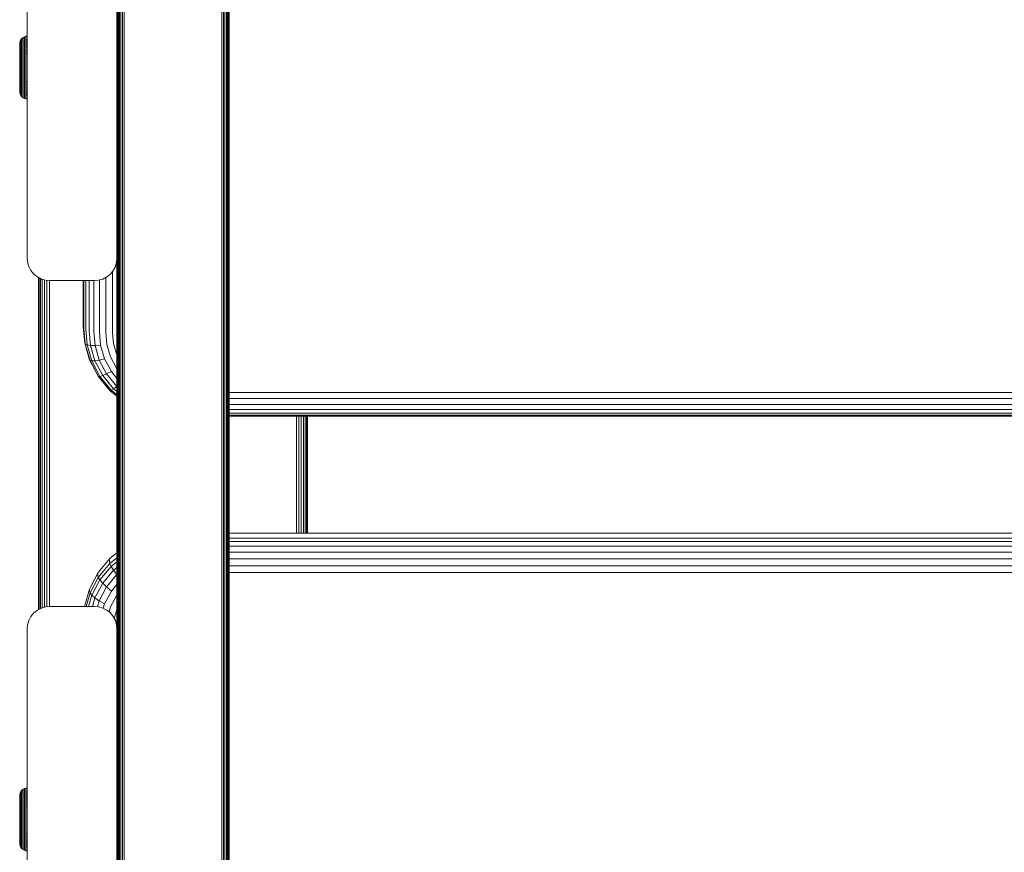
# Model space of a CAD drawing. Units: millimetres. Extents: x -2142 to 578302, y -1972 to 596964.
# Drawn here: x 796 to 1015, y 5624 to 5809 of the extents above; entities that cross this region are included whole.
import ezdxf

# ---------------------------------------------------------------- set-up
doc = ezdxf.new("R2010")
doc.units = ezdxf.units.MM
doc.layers.add('Контур', color=7, linetype='Continuous', lineweight=15)

msp = doc.modelspace()

# ---------------------------------------------------------------- linework, layer by layer
at = {"layer": 'Контур'}
for p, q in [((817.376, 5755.957), (817.376, 5913.336)), ((817.483, 5913.285), (817.483, 5755.889)), ((817.669, 5913.237), (817.669, 5755.824)), ((817.929, 5913.193), (817.929, 5755.766)), ((818.248, 5913.158), (818.248, 5755.718)), ((818.607, 5913.133), (818.607, 5755.685)), ((818.979, 5755.665), (818.979, 5913.118)), ((840.707, 5913.118), (840.707, 5755.665)), ((841.079, 5913.133), (841.079, 5755.685)), ((841.437, 5913.158), (841.437, 5755.718)), ((841.757, 5913.193), (841.757, 5755.766)), ((842.017, 5913.237), (842.017, 5755.824)), ((842.202, 5913.285), (842.202, 5755.889)), ((842.309, 5755.957), (842.31, 5913.336)), ((817.343, 5868.124), (817.376, 5755.957)), ((842.343, 5868.124), (842.309, 5755.957)), ((842.343, 5742.54), (842.343, 5868.124)), ((842.344, 5742.54), (842.344, 5868.124)), ((797.344, 5841.203), (797.344, 5756.203)), ((817.344, 5841.203), (817.344, 5756.203)), ((795.685, 5804.359), (795.776, 5804.676)), ((795.776, 5804.676), (795.934, 5804.98)), ((795.776, 5804.676), (795.776, 5804.577)), ((795.776, 5804.577), (795.776, 5804.447)), ((795.776, 5804.26), (795.776, 5804.447)), ((795.934, 5804.98), (796.154, 5805.252)), ((795.934, 5804.98), (795.934, 5804.876)), ((795.934, 5804.876), (795.934, 5804.74)), ((795.934, 5804.543), (795.934, 5804.74)), ((795.934, 5804.284), (795.934, 5804.543)), ((796.154, 5805.252), (796.426, 5805.473)), ((796.154, 5805.252), (796.154, 5805.226)), ((796.154, 5805.226), (796.154, 5805.143)), ((796.154, 5805.143), (796.154, 5805.001)), ((796.154, 5804.795), (796.154, 5805.001)), ((796.154, 5804.526), (796.154, 5804.795)), ((796.154, 5804.192), (796.154, 5804.526)), ((796.426, 5805.473), (796.731, 5805.631)), ((796.426, 5805.473), (796.426, 5805.446)), ((796.426, 5805.446), (796.426, 5805.361)), ((796.426, 5805.213), (796.426, 5805.361)), ((796.426, 5805.001), (796.426, 5805.213)), ((796.426, 5804.722), (796.426, 5805.001)), ((796.426, 5804.377), (796.426, 5804.722)), ((796.731, 5805.631), (797.047, 5805.721)), ((796.731, 5805.631), (796.731, 5805.603)), ((796.731, 5805.603), (796.731, 5805.516)), ((796.731, 5805.365), (796.731, 5805.516)), ((796.731, 5805.147), (796.731, 5805.365)), ((796.731, 5804.862), (796.731, 5805.147)), ((796.731, 5804.509), (796.731, 5804.862)), ((796.731, 5804.092), (796.731, 5804.509)), ((797.047, 5805.721), (797.344, 5805.749)), ((797.047, 5805.721), (797.047, 5805.693)), ((797.047, 5805.693), (797.047, 5805.605)), ((797.047, 5805.452), (797.047, 5805.605)), ((797.047, 5805.232), (797.047, 5805.452)), ((797.047, 5804.943), (797.047, 5805.232)), ((797.344, 5804.967), (797.047, 5804.943)), ((797.047, 5804.585), (797.047, 5804.943)), ((797.344, 5804.608), (797.047, 5804.585)), ((797.047, 5804.162), (797.047, 5804.585)), ((795.657, 5804.05), (795.685, 5804.359)), ((795.657, 5804.05), (795.657, 5803.961)), ((795.657, 5803.961), (795.657, 5803.845)), ((795.657, 5803.845), (795.657, 5803.678)), ((795.657, 5803.678), (795.657, 5803.458)), ((795.657, 5803.458), (795.657, 5803.186)), ((795.657, 5803.186), (795.657, 5802.865)), ((795.657, 5802.865), (795.657, 5802.498)), ((795.657, 5802.498), (795.657, 5802.09)), ((795.685, 5804.359), (795.685, 5804.266)), ((795.685, 5804.266), (795.685, 5804.143)), ((795.685, 5804.143), (795.685, 5803.965)), ((795.685, 5803.965), (795.685, 5803.733)), ((795.685, 5803.733), (795.685, 5803.445)), ((795.685, 5803.445), (795.685, 5803.105)), ((795.685, 5803.105), (795.685, 5802.716)), ((795.685, 5802.716), (795.685, 5802.285)), ((795.685, 5802.285), (795.685, 5801.819)), ((795.776, 5804.014), (795.776, 5804.26)), ((795.776, 5803.71), (795.776, 5804.014)), ((795.776, 5803.35), (795.776, 5803.71)), ((795.776, 5802.94), (795.776, 5803.35)), ((795.776, 5802.485), (795.776, 5802.94)), ((795.776, 5801.993), (795.776, 5802.485)), ((795.934, 5803.965), (795.934, 5804.284)), ((795.934, 5803.587), (795.934, 5803.965)), ((795.934, 5803.155), (795.934, 5803.587)), ((795.934, 5802.677), (795.934, 5803.155)), ((795.934, 5802.159), (795.934, 5802.677)), ((796.154, 5803.798), (796.154, 5804.192)), ((796.154, 5803.348), (796.154, 5803.798)), ((796.154, 5802.848), (796.154, 5803.348)), ((796.154, 5802.308), (796.154, 5802.848)), ((796.154, 5801.736), (796.154, 5802.308)), ((796.426, 5803.969), (796.426, 5804.377)), ((796.426, 5803.504), (796.426, 5803.969)), ((796.426, 5802.987), (796.426, 5803.504)), ((796.426, 5802.429), (796.426, 5802.987)), ((796.426, 5801.838), (796.426, 5802.429)), ((796.731, 5803.615), (796.731, 5804.092)), ((796.731, 5803.087), (796.731, 5803.615)), ((796.731, 5802.515), (796.731, 5803.087)), ((796.731, 5801.91), (796.731, 5802.515)), ((797.344, 5804.183), (797.047, 5804.162)), ((797.047, 5803.68), (797.047, 5804.162)), ((797.344, 5803.699), (797.047, 5803.68)), ((797.047, 5803.144), (797.047, 5803.68)), ((797.344, 5803.161), (797.047, 5803.144)), ((797.047, 5802.565), (797.047, 5803.144)), ((797.344, 5802.58), (797.047, 5802.565)), ((797.047, 5801.952), (797.047, 5802.565)), ((795.657, 5802.09), (795.657, 5801.65)), ((795.657, 5801.65), (795.657, 5801.184)), ((795.657, 5801.184), (795.657, 5800.701)), ((795.657, 5800.701), (795.657, 5800.208)), ((795.657, 5800.208), (795.657, 5799.714)), ((795.685, 5801.819), (795.685, 5801.326)), ((795.685, 5801.326), (795.685, 5800.815)), ((795.685, 5800.815), (795.685, 5800.293)), ((795.685, 5800.293), (795.685, 5799.771)), ((795.776, 5801.472), (795.776, 5801.993)), ((795.776, 5800.931), (795.776, 5801.472)), ((795.776, 5800.38), (795.776, 5800.931)), ((795.776, 5799.828), (795.776, 5800.38)), ((795.934, 5801.611), (795.934, 5802.159)), ((795.934, 5801.043), (795.934, 5801.611)), ((795.934, 5800.464), (795.934, 5801.043)), ((795.934, 5799.884), (795.934, 5800.464)), ((796.154, 5801.143), (796.154, 5801.736)), ((796.154, 5800.539), (796.154, 5801.143)), ((796.154, 5799.933), (796.154, 5800.539)), ((796.426, 5801.225), (796.426, 5801.838)), ((796.426, 5800.6), (796.426, 5801.225)), ((796.426, 5799.973), (796.426, 5800.6)), ((796.731, 5801.283), (796.731, 5801.91)), ((796.731, 5800.643), (796.731, 5801.283)), ((796.731, 5800.002), (796.731, 5800.643)), ((796.731, 5799.368), (796.731, 5800.002)), ((797.344, 5801.964), (797.047, 5801.952)), ((797.047, 5801.316), (797.047, 5801.952)), ((797.047, 5800.668), (797.047, 5801.316)), ((797.047, 5800.018), (797.047, 5800.668)), ((797.047, 5799.376), (797.047, 5800.018)), ((795.657, 5799.714), (795.657, 5798.75)), ((795.657, 5798.75), (795.657, 5797.786)), ((795.685, 5799.771), (795.685, 5798.75)), ((795.685, 5798.75), (795.685, 5797.729)), ((795.776, 5798.75), (795.776, 5799.828)), ((795.776, 5797.672), (795.776, 5798.75)), ((795.934, 5798.75), (795.934, 5799.884)), ((796.154, 5799.334), (795.934, 5799.884)), ((795.934, 5798.75), (795.934, 5797.616)), ((796.154, 5799.334), (796.154, 5799.933)), ((796.154, 5798.75), (796.154, 5799.334)), ((796.154, 5798.166), (796.154, 5798.75)), ((796.154, 5797.567), (796.154, 5798.166)), ((796.426, 5799.354), (796.426, 5799.973)), ((796.426, 5798.75), (796.426, 5799.354)), ((796.426, 5798.146), (796.426, 5798.75)), ((796.426, 5797.527), (796.426, 5798.146)), ((796.731, 5798.75), (796.731, 5799.368)), ((796.731, 5798.132), (796.731, 5798.75)), ((796.731, 5797.498), (796.731, 5798.132)), ((797.047, 5798.75), (797.047, 5799.376)), ((797.047, 5798.124), (797.047, 5798.75)), ((797.047, 5797.481), (797.047, 5798.124)), ((795.657, 5797.786), (795.657, 5797.292)), ((795.657, 5797.292), (795.657, 5796.799)), ((795.657, 5796.799), (795.657, 5796.316)), ((795.657, 5796.316), (795.657, 5795.85)), ((795.657, 5795.85), (795.657, 5795.409)), ((795.685, 5797.729), (795.685, 5797.206)), ((795.685, 5797.206), (795.685, 5796.685)), ((795.685, 5796.685), (795.685, 5796.174)), ((795.685, 5796.174), (795.685, 5795.68)), ((795.685, 5795.68), (795.685, 5795.214)), ((795.776, 5797.119), (795.776, 5797.672)), ((795.776, 5796.569), (795.776, 5797.119)), ((795.776, 5796.028), (795.776, 5796.569)), ((795.776, 5795.507), (795.776, 5796.028)), ((795.934, 5797.616), (795.934, 5797.036)), ((795.934, 5796.456), (795.934, 5797.036)), ((795.934, 5795.888), (795.934, 5796.456)), ((795.934, 5795.341), (795.934, 5795.888)), ((796.154, 5796.961), (796.154, 5797.567)), ((796.154, 5796.357), (796.154, 5796.961)), ((796.154, 5795.764), (796.154, 5796.357)), ((796.154, 5795.192), (796.154, 5795.764)), ((796.426, 5796.9), (796.426, 5797.527)), ((796.426, 5796.275), (796.426, 5796.9)), ((796.426, 5795.662), (796.426, 5796.275)), ((796.426, 5795.071), (796.426, 5795.662)), ((796.731, 5796.857), (796.731, 5797.498)), ((796.731, 5796.217), (796.731, 5796.857)), ((796.731, 5795.59), (796.731, 5796.217)), ((797.047, 5796.832), (797.047, 5797.481)), ((797.047, 5796.184), (797.047, 5796.832)), ((797.047, 5795.548), (797.047, 5796.184)), ((795.657, 5795.409), (795.657, 5795.002)), ((795.657, 5795.002), (795.657, 5794.635)), ((795.657, 5794.635), (795.657, 5794.314)), ((795.657, 5794.314), (795.657, 5794.042)), ((795.657, 5794.042), (795.657, 5793.822)), ((795.657, 5793.822), (795.657, 5793.655)), ((795.657, 5793.655), (795.657, 5793.538)), ((795.657, 5793.538), (795.657, 5793.45)), ((795.685, 5793.141), (795.657, 5793.45)), ((795.685, 5795.214), (795.685, 5794.784)), ((795.685, 5794.784), (795.685, 5794.395)), ((795.685, 5794.395), (795.685, 5794.055)), ((795.685, 5794.055), (795.685, 5793.767)), ((795.685, 5793.767), (795.685, 5793.534)), ((795.685, 5793.534), (795.685, 5793.357)), ((795.776, 5795.015), (795.776, 5795.507)), ((795.776, 5794.56), (795.776, 5795.015)), ((795.776, 5794.149), (795.776, 5794.56)), ((795.776, 5793.79), (795.776, 5794.149)), ((795.776, 5793.486), (795.776, 5793.79)), ((795.776, 5793.24), (795.776, 5793.486)), ((795.934, 5794.823), (795.934, 5795.341)), ((795.934, 5794.344), (795.934, 5794.823)), ((795.934, 5793.913), (795.934, 5794.344)), ((795.934, 5793.535), (795.934, 5793.913)), ((795.934, 5793.216), (795.934, 5793.535)), ((796.154, 5794.652), (796.154, 5795.192)), ((796.154, 5794.152), (796.154, 5794.652)), ((796.154, 5793.702), (796.154, 5794.152)), ((796.154, 5793.308), (796.154, 5793.702)), ((796.426, 5794.513), (796.426, 5795.071)), ((796.426, 5793.996), (796.426, 5794.513)), ((796.426, 5793.531), (796.426, 5793.996)), ((796.426, 5793.123), (796.426, 5793.531)), ((796.731, 5794.985), (796.731, 5795.59)), ((796.731, 5794.413), (796.731, 5794.985)), ((796.731, 5793.884), (796.731, 5794.413)), ((796.731, 5793.408), (796.731, 5793.884)), ((796.731, 5792.991), (796.731, 5793.408)), ((797.047, 5794.935), (797.047, 5795.548)), ((797.344, 5795.535), (797.047, 5795.548)), ((797.047, 5794.356), (797.047, 5794.935)), ((797.344, 5794.92), (797.047, 5794.935)), ((797.047, 5793.82), (797.047, 5794.356)), ((797.344, 5794.339), (797.047, 5794.356)), ((797.047, 5793.337), (797.047, 5793.82)), ((797.344, 5793.801), (797.047, 5793.82)), ((795.685, 5793.357), (795.685, 5793.234)), ((795.685, 5793.141), (795.685, 5793.234)), ((795.776, 5792.824), (795.685, 5793.141)), ((795.776, 5793.053), (795.776, 5793.24)), ((795.776, 5792.923), (795.776, 5793.053)), ((795.776, 5792.824), (795.776, 5792.923)), ((795.934, 5792.52), (795.776, 5792.824)), ((795.934, 5792.957), (795.934, 5793.216)), ((795.934, 5792.76), (795.934, 5792.957)), ((795.934, 5792.624), (795.934, 5792.76)), ((795.934, 5792.52), (795.934, 5792.624)), ((795.934, 5792.52), (796.154, 5792.248)), ((796.154, 5792.974), (796.154, 5793.308)), ((796.154, 5792.704), (796.154, 5792.974)), ((796.154, 5792.499), (796.154, 5792.704)), ((796.154, 5792.356), (796.154, 5792.499)), ((796.154, 5792.274), (796.154, 5792.356)), ((796.154, 5792.248), (796.154, 5792.274)), ((796.426, 5792.027), (796.154, 5792.248)), ((796.426, 5792.778), (796.426, 5793.123)), ((796.426, 5792.499), (796.426, 5792.778)), ((796.426, 5792.287), (796.426, 5792.499)), ((796.426, 5792.139), (796.426, 5792.287)), ((796.426, 5792.054), (796.426, 5792.139)), ((796.426, 5792.027), (796.426, 5792.054)), ((796.731, 5791.869), (796.426, 5792.027)), ((796.731, 5792.638), (796.731, 5792.991)), ((796.731, 5792.352), (796.731, 5792.638)), ((796.731, 5792.135), (796.731, 5792.352)), ((796.731, 5791.984), (796.731, 5792.135)), ((796.731, 5791.897), (796.731, 5791.984)), ((796.731, 5791.869), (796.731, 5791.897)), ((797.047, 5791.778), (796.731, 5791.869)), ((797.047, 5792.915), (797.047, 5793.337)), ((797.344, 5793.316), (797.047, 5793.337)), ((797.047, 5792.557), (797.047, 5792.915)), ((797.344, 5792.892), (797.047, 5792.915)), ((797.047, 5792.268), (797.047, 5792.557)), ((797.344, 5792.533), (797.047, 5792.557)), ((797.047, 5792.047), (797.047, 5792.268)), ((797.047, 5791.895), (797.047, 5792.047)), ((797.047, 5791.807), (797.047, 5791.895)), ((797.047, 5791.778), (797.047, 5791.807)), ((797.344, 5791.751), (797.047, 5791.778)), ((797.344, 5756.203), (797.428, 5755.294)), ((817.261, 5755.294), (817.344, 5756.203)), ((817.261, 5755.293), (817.343, 5756.183)), ((817.343, 5742.54), (817.343, 5756.187)), ((797.695, 5754.363), (797.428, 5755.294)), ((798.159, 5753.467), (797.695, 5754.363)), ((816.529, 5753.467), (816.993, 5754.363)), ((816.53, 5753.467), (816.994, 5754.363)), ((817.261, 5755.294), (816.993, 5754.363)), ((816.994, 5754.363), (816.993, 5754.363)), ((816.994, 5754.363), (817.261, 5755.293)), ((817.261, 5755.294), (817.261, 5755.293)), ((817.343, 5742.54), (817.376, 5755.957)), ((817.344, 5624.233), (817.376, 5755.957)), ((817.376, 5597.644), (817.376, 5755.957)), ((817.483, 5755.889), (817.483, 5597.559)), ((817.669, 5755.824), (817.669, 5597.477)), ((817.929, 5755.766), (817.929, 5597.404)), ((818.248, 5755.718), (818.248, 5597.345)), ((818.607, 5755.685), (818.607, 5597.302)), ((818.979, 5597.278), (818.979, 5755.665)), ((840.707, 5755.665), (840.707, 5597.278)), ((841.079, 5755.685), (841.079, 5597.302)), ((841.437, 5755.718), (841.437, 5597.345)), ((841.757, 5755.766), (841.757, 5597.404)), ((842.017, 5755.824), (842.017, 5597.477)), ((842.202, 5755.889), (842.202, 5597.559)), ((842.309, 5597.644), (842.309, 5755.957)), ((842.343, 5742.54), (842.309, 5755.957)), ((842.343, 5617.931), (842.309, 5755.957)), ((798.809, 5752.668), (798.159, 5753.467)), ((799.608, 5752.018), (798.809, 5752.668)), ((800.504, 5751.555), (799.608, 5752.018)), ((800.504, 5751.554), (799.609, 5752.018)), ((799.814, 5744.574), (799.814, 5751.912)), ((799.814, 5744.574), (799.842, 5751.897)), ((799.835, 5677.786), (799.862, 5751.887)), ((799.865, 5677.801), (799.865, 5751.886)), ((800.025, 5751.803), (800.025, 5677.885)), ((814.185, 5751.555), (815.08, 5752.018)), ((814.185, 5751.554), (815.081, 5752.018)), ((814.87, 5739.604), (814.87, 5751.909)), ((815.08, 5752.018), (815.88, 5752.668)), ((815.081, 5752.018), (815.08, 5752.018)), ((815.081, 5752.018), (815.88, 5752.668)), ((815.88, 5752.668), (816.53, 5753.467)), ((815.88, 5752.668), (816.529, 5753.467)), ((815.88, 5752.668), (815.88, 5752.668)), ((816.36, 5739.534), (816.36, 5753.258)), ((816.53, 5753.467), (816.529, 5753.467)), ((800.303, 5751.658), (800.303, 5678.029)), ((800.504, 5751.555), (800.504, 5751.554)), ((801.434, 5751.287), (800.504, 5751.555)), ((801.435, 5751.287), (800.504, 5751.554)), ((800.693, 5751.5), (800.693, 5678.187)), ((801.173, 5751.362), (801.173, 5678.325)), ((801.434, 5751.287), (801.435, 5751.287)), ((801.434, 5751.287), (802.344, 5751.203)), ((802.345, 5751.203), (801.435, 5751.287)), ((801.71, 5751.262), (801.71, 5678.426)), ((802.269, 5751.21), (802.269, 5678.477)), ((802.344, 5751.203), (812.344, 5751.203)), ((802.345, 5751.203), (812.345, 5751.203)), ((809.815, 5751.203), (809.815, 5740.806)), ((809.949, 5740.571), (809.949, 5751.203)), ((810.377, 5740.33), (810.377, 5751.203)), ((811.119, 5740.098), (811.119, 5751.203)), ((812.158, 5739.892), (812.158, 5751.203)), ((812.344, 5751.203), (813.254, 5751.287)), ((813.255, 5751.287), (812.345, 5751.203)), ((813.254, 5751.287), (814.185, 5751.555)), ((813.255, 5751.287), (813.254, 5751.287)), ((813.255, 5751.287), (814.185, 5751.554)), ((813.438, 5739.724), (813.438, 5751.339)), ((814.185, 5751.554), (814.185, 5751.555)), ((799.814, 5677.775), (799.814, 5744.574)), ((842.344, 5742.54), (842.343, 5742.908)), ((810.149, 5737.215), (809.815, 5740.806)), ((817.343, 5673.501), (817.343, 5742.54)), ((842.343, 5617.931), (842.343, 5742.54)), ((842.344, 5617.931), (842.344, 5742.54)), ((809.949, 5740.571), (810.28, 5737.003)), ((810.377, 5740.33), (810.701, 5736.839)), ((811.119, 5740.098), (811.431, 5736.741)), ((812.158, 5739.892), (812.453, 5736.721)), ((813.438, 5739.724), (813.711, 5736.783)), ((814.87, 5739.604), (815.12, 5736.92)), ((816.36, 5739.534), (816.584, 5737.118)), ((810.149, 5737.215), (810.28, 5737.003)), ((811.219, 5733.541), (810.149, 5737.215)), ((810.28, 5737.003), (810.701, 5736.839)), ((811.344, 5733.354), (810.28, 5737.003)), ((810.701, 5736.839), (811.431, 5736.741)), ((810.701, 5736.839), (811.742, 5733.269)), ((811.431, 5736.741), (812.453, 5736.721)), ((811.431, 5736.741), (812.432, 5733.307)), ((812.453, 5736.721), (813.711, 5736.783)), ((812.453, 5736.721), (813.398, 5733.478)), ((813.711, 5736.783), (814.587, 5733.774)), ((815.12, 5736.92), (815.92, 5734.175)), ((816.584, 5737.118), (817.304, 5734.647)), ((817.307, 5731.533), (815.92, 5734.175)), ((817.304, 5734.647), (817.343, 5734.573)), ((811.219, 5733.541), (811.344, 5733.354)), ((813.075, 5730.006), (811.219, 5733.541)), ((811.344, 5733.354), (811.742, 5733.269)), ((813.187, 5729.843), (811.344, 5733.354)), ((811.742, 5733.269), (812.432, 5733.307)), ((813.545, 5729.833), (811.742, 5733.269)), ((812.432, 5733.307), (813.398, 5733.478)), ((814.167, 5730.002), (812.432, 5733.307)), ((813.398, 5733.478), (814.587, 5733.774)), ((815.036, 5730.357), (813.398, 5733.478)), ((816.107, 5730.88), (814.587, 5733.774)), ((813.075, 5730.006), (813.187, 5729.843)), ((813.187, 5729.843), (813.545, 5729.833)), ((815.768, 5726.708), (813.187, 5729.843)), ((813.545, 5729.833), (814.167, 5730.002)), ((816.07, 5726.766), (813.545, 5729.833)), ((814.167, 5730.002), (815.036, 5730.357)), ((816.595, 5727.052), (814.167, 5730.002)), ((815.036, 5730.357), (816.107, 5730.88)), ((817.33, 5727.571), (815.036, 5730.357)), ((817.343, 5729.378), (816.107, 5730.88)), ((817.343, 5731.489), (817.307, 5731.533)), ((816.595, 5727.052), (817.33, 5727.571)), ((817.33, 5727.571), (817.343, 5727.581)), ((817.343, 5727.56), (817.33, 5727.571)), ((815.768, 5726.708), (816.07, 5726.766)), ((817.343, 5725.445), (815.768, 5726.708)), ((816.07, 5726.766), (816.595, 5727.052)), ((817.343, 5725.746), (816.07, 5726.766)), ((817.343, 5726.453), (816.595, 5727.052)), ((1627.422, 5726.255), (842.344, 5726.256)), ((1627.422, 5724.855), (842.344, 5724.856)), ((1627.422, 5723.561), (842.344, 5723.561)), ((1627.422, 5722.466), (842.344, 5722.467)), ((1627.422, 5721.648), (842.344, 5721.648)), ((1627.422, 5721.147), (842.344, 5721.147)), ((842.344, 5720.966), (1627.422, 5720.965)), ((857.36, 5694.831), (857.36, 5720.966)), ((857.919, 5720.966), (857.919, 5694.831)), ((858.456, 5720.966), (858.456, 5694.831)), ((858.936, 5720.966), (858.936, 5694.831)), ((859.325, 5720.966), (859.325, 5694.831)), ((859.604, 5720.966), (859.604, 5694.831)), ((859.764, 5694.831), (859.764, 5720.966)), ((859.787, 5694.831), (859.778, 5720.966)), ((859.814, 5694.831), (859.814, 5720.966)), ((842.344, 5694.831), (1627.422, 5694.831)), ((1627.422, 5693.718), (842.344, 5693.718)), ((1627.422, 5692.964), (842.344, 5692.964)), ((817.343, 5690.411), (815.767, 5689.164)), ((1627.422, 5691.916), (842.344, 5691.916)), ((1627.422, 5690.614), (842.344, 5690.614)), ((815.767, 5689.164), (813.187, 5686.07)), ((813.187, 5684.957), (815.767, 5688.051)), ((815.673, 5688.926), (815.767, 5689.164)), ((815.673, 5688.926), (815.673, 5688.473)), ((815.673, 5688.473), (815.767, 5688.051)), ((815.767, 5688.051), (817.343, 5689.298)), ((815.767, 5688.051), (816.07, 5687.419)), ((816.07, 5687.419), (817.343, 5688.426)), ((1627.422, 5689.132), (842.344, 5689.133)), ((813.187, 5686.07), (811.344, 5682.604)), ((813.075, 5685.811), (813.187, 5686.07)), ((813.075, 5685.811), (813.075, 5685.358)), ((813.545, 5684.391), (816.07, 5687.419)), ((814.167, 5683.671), (816.595, 5686.583)), ((816.07, 5687.419), (816.595, 5686.583)), ((816.595, 5686.583), (817.343, 5687.174)), ((816.595, 5686.583), (817.33, 5685.577)), ((1627.422, 5687.569), (842.344, 5687.569)), ((1627.422, 5686.021), (842.344, 5686.021)), ((811.344, 5681.491), (813.187, 5684.957)), ((811.742, 5681), (813.545, 5684.391)), ((812.432, 5680.409), (814.167, 5683.671)), ((813.075, 5685.358), (813.187, 5684.957)), ((813.187, 5684.957), (813.545, 5684.391)), ((813.545, 5684.391), (814.167, 5683.671)), ((814.167, 5683.671), (815.036, 5682.827)), ((815.036, 5682.827), (817.33, 5685.577)), ((817.33, 5685.577), (817.343, 5685.587)), ((817.33, 5685.577), (817.343, 5685.561)), ((811.219, 5682.322), (810.149, 5678.697)), ((810.456, 5678.484), (811.344, 5681.491)), ((811.219, 5682.322), (811.344, 5682.604)), ((811.219, 5682.322), (811.219, 5681.869)), ((811.219, 5681.869), (811.344, 5681.491)), ((811.344, 5681.491), (811.742, 5681)), ((813.398, 5679.747), (815.036, 5682.827)), ((814.587, 5679.053), (816.107, 5681.91)), ((815.036, 5682.827), (816.107, 5681.91)), ((816.107, 5681.91), (817.343, 5683.392)), ((810.999, 5678.484), (811.742, 5681)), ((811.742, 5681), (812.432, 5680.409)), ((811.863, 5678.484), (812.432, 5680.409)), ((812.432, 5680.409), (813.398, 5679.747)), ((813.007, 5678.423), (813.398, 5679.747)), ((813.398, 5679.747), (814.587, 5679.053)), ((815.92, 5678.371), (817.306, 5680.978)), ((817.306, 5680.978), (817.343, 5681.022)), ((798.159, 5676.22), (798.809, 5677.019)), ((798.809, 5677.019), (799.608, 5677.669)), ((799.608, 5677.669), (800.504, 5678.133)), ((800.504, 5678.133), (801.435, 5678.4)), ((802.344, 5678.484), (801.435, 5678.4)), ((812.344, 5678.484), (802.344, 5678.484)), ((810.149, 5678.697), (810.129, 5678.484)), ((810.149, 5678.697), (810.149, 5678.484)), ((812.344, 5678.484), (813.254, 5678.4)), ((814.185, 5678.133), (813.254, 5678.4)), ((814.185, 5678.133), (814.185, 5678.133)), ((815.08, 5677.669), (814.185, 5678.133)), ((814.298, 5678.074), (814.587, 5679.053)), ((815.88, 5677.019), (815.08, 5677.669)), ((815.88, 5677.019), (815.08, 5677.669)), ((815.59, 5677.255), (815.92, 5678.371)), ((815.88, 5677.019), (816.53, 5676.22)), ((815.88, 5677.019), (815.88, 5677.019)), ((816.529, 5676.22), (815.88, 5677.019)), ((817.304, 5677.74), (816.737, 5675.819)), ((817.343, 5677.813), (817.304, 5677.74)), ((797.428, 5674.394), (797.695, 5675.324)), ((797.695, 5675.324), (798.159, 5676.22)), ((816.53, 5676.22), (816.529, 5676.22)), ((816.993, 5675.324), (816.529, 5676.22)), ((816.53, 5676.22), (816.994, 5675.324)), ((816.994, 5675.324), (816.993, 5675.324)), ((817.261, 5674.394), (816.993, 5675.324)), ((816.994, 5675.324), (817.261, 5674.393)), ((797.344, 5673.484), (797.428, 5674.394)), ((797.344, 5673.484), (797.344, 5588.484)), ((817.261, 5674.393), (817.261, 5674.394)), ((817.344, 5673.484), (817.261, 5674.394)), ((817.261, 5674.393), (817.343, 5673.503)), ((817.344, 5673.484), (817.344, 5588.484)), ((796.154, 5637.449), (796.425, 5637.669)), ((796.425, 5637.669), (796.73, 5637.827)), ((796.425, 5637.669), (796.425, 5637.642)), ((796.425, 5637.642), (796.425, 5637.557)), ((796.425, 5637.41), (796.425, 5637.557)), ((796.73, 5637.827), (797.046, 5637.918)), ((796.73, 5637.827), (796.73, 5637.799)), ((796.73, 5637.799), (796.73, 5637.712)), ((796.73, 5637.562), (796.73, 5637.712)), ((796.73, 5637.344), (796.73, 5637.562)), ((797.046, 5637.918), (797.344, 5637.945)), ((797.046, 5637.918), (797.046, 5637.89)), ((797.046, 5637.89), (797.046, 5637.802)), ((797.046, 5637.649), (797.046, 5637.802)), ((797.046, 5637.429), (797.046, 5637.649)), ((795.656, 5636.247), (795.684, 5636.556)), ((795.656, 5636.247), (795.656, 5636.158)), ((795.656, 5636.158), (795.656, 5636.042)), ((795.656, 5636.042), (795.656, 5635.874)), ((795.656, 5635.874), (795.656, 5635.654)), ((795.656, 5635.654), (795.656, 5635.383)), ((795.656, 5635.383), (795.656, 5635.061)), ((795.684, 5636.556), (795.775, 5636.872)), ((795.684, 5636.556), (795.684, 5636.462)), ((795.684, 5636.462), (795.684, 5636.339)), ((795.684, 5636.339), (795.684, 5636.162)), ((795.684, 5636.162), (795.684, 5635.929)), ((795.684, 5635.929), (795.684, 5635.642)), ((795.684, 5635.642), (795.684, 5635.301)), ((795.684, 5635.301), (795.684, 5634.913)), ((795.775, 5636.872), (795.933, 5637.177)), ((795.775, 5636.872), (795.775, 5636.773)), ((795.775, 5636.773), (795.775, 5636.644)), ((795.775, 5636.456), (795.775, 5636.644)), ((795.775, 5636.21), (795.775, 5636.456)), ((795.775, 5635.906), (795.775, 5636.21)), ((795.775, 5635.547), (795.775, 5635.906)), ((795.775, 5635.137), (795.775, 5635.547)), ((795.933, 5637.177), (796.154, 5637.449)), ((795.933, 5637.177), (795.933, 5637.073)), ((795.933, 5637.073), (795.933, 5636.936)), ((795.933, 5636.739), (795.933, 5636.936)), ((795.933, 5636.481), (795.933, 5636.739)), ((795.933, 5636.161), (795.933, 5636.481)), ((795.933, 5635.783), (795.933, 5636.161)), ((795.933, 5635.352), (795.933, 5635.783)), ((795.933, 5634.873), (795.933, 5635.352)), ((796.154, 5637.449), (796.154, 5637.422)), ((796.154, 5637.422), (796.154, 5637.34)), ((796.154, 5637.34), (796.154, 5637.198)), ((796.154, 5636.992), (796.154, 5637.198)), ((796.154, 5636.722), (796.154, 5636.992)), ((796.154, 5636.389), (796.154, 5636.722)), ((796.154, 5635.994), (796.154, 5636.389)), ((796.154, 5635.544), (796.154, 5635.994)), ((796.154, 5635.045), (796.154, 5635.544)), ((796.425, 5637.197), (796.425, 5637.41)), ((796.425, 5636.918), (796.425, 5637.197)), ((796.425, 5636.574), (796.425, 5636.918)), ((796.425, 5636.166), (796.425, 5636.574)), ((796.425, 5635.7), (796.425, 5636.166)), ((796.425, 5635.184), (796.425, 5635.7)), ((796.73, 5637.058), (796.73, 5637.344)), ((796.73, 5636.706), (796.73, 5637.058)), ((796.73, 5636.288), (796.73, 5636.706)), ((796.73, 5635.812), (796.73, 5636.288)), ((796.73, 5635.283), (796.73, 5635.812)), ((797.046, 5637.139), (797.046, 5637.429)), ((797.344, 5637.164), (797.046, 5637.139)), ((797.046, 5636.782), (797.046, 5637.139)), ((797.344, 5636.805), (797.046, 5636.782)), ((797.046, 5636.359), (797.046, 5636.782)), ((797.344, 5636.38), (797.046, 5636.359)), ((797.046, 5635.876), (797.046, 5636.359)), ((797.344, 5635.896), (797.046, 5635.876)), ((797.046, 5635.341), (797.046, 5635.876)), ((797.344, 5635.358), (797.046, 5635.341)), ((797.046, 5634.762), (797.046, 5635.341)), ((795.656, 5635.061), (795.656, 5634.694)), ((795.656, 5634.694), (795.656, 5634.287)), ((795.656, 5634.287), (795.656, 5633.847)), ((795.656, 5633.847), (795.656, 5633.381)), ((795.656, 5633.381), (795.656, 5632.897)), ((795.684, 5634.913), (795.684, 5634.482)), ((795.684, 5634.482), (795.684, 5634.016)), ((795.684, 5634.016), (795.684, 5633.523)), ((795.684, 5633.523), (795.684, 5633.011)), ((795.775, 5634.682), (795.775, 5635.137)), ((795.775, 5634.189), (795.775, 5634.682)), ((795.775, 5633.668), (795.775, 5634.189)), ((795.775, 5633.128), (795.775, 5633.668)), ((795.775, 5632.577), (795.775, 5633.128)), ((795.933, 5634.356), (795.933, 5634.873)), ((795.933, 5633.808), (795.933, 5634.356)), ((795.933, 5633.24), (795.933, 5633.808)), ((795.933, 5632.661), (795.933, 5633.24)), ((796.154, 5634.505), (796.154, 5635.045)), ((796.154, 5633.933), (796.154, 5634.505)), ((796.154, 5633.34), (796.154, 5633.933)), ((796.154, 5632.736), (796.154, 5633.34)), ((796.425, 5634.625), (796.425, 5635.184)), ((796.425, 5634.034), (796.425, 5634.625)), ((796.425, 5633.421), (796.425, 5634.034)), ((796.425, 5632.796), (796.425, 5633.421)), ((796.73, 5634.712), (796.73, 5635.283)), ((796.73, 5634.107), (796.73, 5634.712)), ((796.73, 5633.479), (796.73, 5634.107)), ((796.73, 5632.84), (796.73, 5633.479)), ((797.344, 5634.776), (797.046, 5634.762)), ((797.046, 5634.149), (797.046, 5634.762)), ((797.344, 5634.161), (797.046, 5634.149)), ((797.046, 5633.513), (797.046, 5634.149)), ((797.046, 5632.865), (797.046, 5633.513)), ((795.656, 5632.897), (795.656, 5632.405)), ((795.656, 5632.405), (795.656, 5631.911)), ((795.656, 5631.911), (795.656, 5630.947)), ((795.656, 5630.947), (795.656, 5629.982)), ((795.684, 5633.011), (795.684, 5632.49)), ((795.684, 5632.49), (795.684, 5631.967)), ((795.684, 5631.967), (795.684, 5630.947)), ((795.684, 5630.947), (795.684, 5629.926)), ((795.775, 5632.025), (795.775, 5632.577)), ((795.775, 5630.947), (795.775, 5632.025)), ((795.775, 5629.868), (795.775, 5630.947)), ((795.933, 5632.08), (795.933, 5632.661)), ((795.933, 5630.947), (795.933, 5632.08)), ((796.154, 5631.531), (795.933, 5632.08)), ((795.933, 5630.947), (795.933, 5629.813)), ((796.154, 5632.13), (796.154, 5632.736)), ((796.154, 5631.531), (796.154, 5632.13)), ((796.154, 5630.947), (796.154, 5631.531)), ((796.154, 5630.362), (796.154, 5630.947)), ((796.425, 5632.17), (796.425, 5632.796)), ((796.425, 5631.551), (796.425, 5632.17)), ((796.425, 5630.947), (796.425, 5631.551)), ((796.425, 5630.342), (796.425, 5630.947)), ((796.73, 5632.199), (796.73, 5632.84)), ((796.73, 5631.565), (796.73, 5632.199)), ((796.73, 5630.947), (796.73, 5631.565)), ((796.73, 5630.328), (796.73, 5630.947)), ((797.046, 5632.215), (797.046, 5632.865)), ((797.046, 5631.573), (797.046, 5632.215)), ((797.046, 5630.947), (797.046, 5631.573)), ((797.046, 5630.32), (797.046, 5630.947)), ((795.656, 5629.982), (795.656, 5629.488)), ((795.656, 5629.488), (795.656, 5628.996)), ((795.656, 5628.996), (795.656, 5628.512)), ((795.684, 5629.926), (795.684, 5629.403)), ((795.684, 5629.403), (795.684, 5628.882)), ((795.684, 5628.882), (795.684, 5628.37)), ((795.775, 5629.316), (795.775, 5629.868)), ((795.775, 5628.765), (795.775, 5629.316)), ((795.775, 5628.225), (795.775, 5628.765)), ((795.933, 5629.813), (795.933, 5629.232)), ((795.933, 5628.653), (795.933, 5629.232)), ((796.154, 5629.763), (796.154, 5630.362)), ((796.154, 5629.157), (796.154, 5629.763)), ((796.154, 5628.553), (796.154, 5629.157)), ((796.425, 5629.723), (796.425, 5630.342)), ((796.425, 5629.097), (796.425, 5629.723)), ((796.425, 5628.472), (796.425, 5629.097)), ((796.73, 5629.695), (796.73, 5630.328)), ((796.73, 5629.053), (796.73, 5629.695)), ((796.73, 5628.414), (796.73, 5629.053)), ((797.046, 5629.678), (797.046, 5630.32)), ((797.046, 5629.028), (797.046, 5629.678)), ((797.046, 5628.38), (797.046, 5629.028)), ((795.656, 5628.512), (795.656, 5628.046)), ((795.656, 5628.046), (795.656, 5627.606)), ((795.656, 5627.606), (795.656, 5627.199)), ((795.656, 5627.199), (795.656, 5626.832)), ((795.656, 5626.832), (795.656, 5626.51)), ((795.656, 5626.51), (795.656, 5626.239)), ((795.684, 5628.37), (795.684, 5627.877)), ((795.684, 5627.877), (795.684, 5627.411)), ((795.684, 5627.411), (795.684, 5626.98)), ((795.684, 5626.98), (795.684, 5626.592)), ((795.684, 5626.592), (795.684, 5626.252)), ((795.775, 5627.704), (795.775, 5628.225)), ((795.775, 5627.211), (795.775, 5627.704)), ((795.775, 5626.756), (795.775, 5627.211)), ((795.775, 5626.346), (795.775, 5626.756)), ((795.933, 5628.085), (795.933, 5628.653)), ((795.933, 5627.537), (795.933, 5628.085)), ((795.933, 5627.02), (795.933, 5627.537)), ((795.933, 5626.541), (795.933, 5627.02)), ((795.933, 5626.11), (795.933, 5626.541)), ((796.154, 5627.96), (796.154, 5628.553)), ((796.154, 5627.388), (796.154, 5627.96)), ((796.154, 5626.848), (796.154, 5627.388)), ((796.154, 5626.349), (796.154, 5626.848)), ((796.425, 5627.859), (796.425, 5628.472)), ((796.425, 5627.268), (796.425, 5627.859)), ((796.425, 5626.709), (796.425, 5627.268)), ((796.425, 5626.193), (796.425, 5626.709)), ((796.73, 5627.786), (796.73, 5628.414)), ((796.73, 5627.181), (796.73, 5627.786)), ((796.73, 5626.61), (796.73, 5627.181)), ((796.73, 5626.081), (796.73, 5626.61)), ((797.046, 5627.744), (797.046, 5628.38)), ((797.046, 5627.132), (797.046, 5627.744)), ((797.344, 5627.732), (797.046, 5627.744)), ((797.046, 5626.552), (797.046, 5627.132)), ((797.344, 5627.117), (797.046, 5627.132)), ((797.046, 5626.017), (797.046, 5626.552)), ((797.344, 5626.535), (797.046, 5626.552)), ((795.656, 5626.239), (795.656, 5626.019)), ((795.656, 5626.019), (795.656, 5625.851)), ((795.656, 5625.851), (795.656, 5625.735)), ((795.656, 5625.735), (795.656, 5625.647)), ((795.684, 5625.337), (795.656, 5625.647)), ((795.684, 5626.252), (795.684, 5625.964)), ((795.684, 5625.964), (795.684, 5625.731)), ((795.684, 5625.731), (795.684, 5625.554)), ((795.684, 5625.554), (795.684, 5625.431)), ((795.684, 5625.337), (795.684, 5625.431)), ((795.775, 5625.021), (795.684, 5625.337)), ((795.775, 5625.987), (795.775, 5626.346)), ((795.775, 5625.683), (795.775, 5625.987)), ((795.775, 5625.437), (795.775, 5625.683)), ((795.775, 5625.25), (795.775, 5625.437)), ((795.775, 5625.12), (795.775, 5625.25)), ((795.775, 5625.021), (795.775, 5625.12)), ((795.933, 5624.716), (795.775, 5625.021)), ((795.933, 5625.732), (795.933, 5626.11)), ((795.933, 5625.412), (795.933, 5625.732)), ((795.933, 5625.154), (795.933, 5625.412)), ((795.933, 5624.957), (795.933, 5625.154)), ((795.933, 5624.82), (795.933, 5624.957)), ((795.933, 5624.716), (795.933, 5624.82)), ((795.933, 5624.716), (796.154, 5624.444)), ((796.154, 5625.899), (796.154, 5626.349)), ((796.154, 5625.504), (796.154, 5625.899)), ((796.154, 5625.171), (796.154, 5625.504)), ((796.154, 5624.901), (796.154, 5625.171)), ((796.154, 5624.695), (796.154, 5624.901)), ((796.154, 5624.553), (796.154, 5624.695)), ((796.154, 5624.471), (796.154, 5624.553)), ((796.154, 5624.444), (796.154, 5624.471)), ((796.425, 5624.224), (796.154, 5624.444)), ((796.425, 5625.727), (796.425, 5626.193)), ((796.425, 5625.32), (796.425, 5625.727)), ((796.425, 5624.975), (796.425, 5625.32)), ((796.425, 5624.696), (796.425, 5624.975)), ((796.425, 5624.483), (796.425, 5624.696)), ((796.425, 5624.336), (796.425, 5624.483)), ((796.425, 5624.251), (796.425, 5624.336)), ((796.73, 5625.605), (796.73, 5626.081)), ((796.73, 5625.187), (796.73, 5625.605)), ((796.73, 5624.835), (796.73, 5625.187)), ((796.73, 5624.549), (796.73, 5624.835)), ((796.73, 5624.332), (796.73, 5624.549)), ((796.73, 5624.181), (796.73, 5624.332)), ((797.046, 5625.534), (797.046, 5626.017)), ((797.344, 5625.997), (797.046, 5626.017)), ((797.046, 5625.111), (797.046, 5625.534)), ((797.344, 5625.513), (797.046, 5625.534)), ((797.046, 5624.754), (797.046, 5625.111)), ((797.344, 5625.088), (797.046, 5625.111)), ((797.046, 5624.464), (797.046, 5624.754)), ((797.344, 5624.729), (797.046, 5624.754)), ((797.046, 5624.244), (797.046, 5624.464)), ((796.425, 5624.224), (796.425, 5624.251)), ((796.73, 5624.066), (796.425, 5624.224)), ((796.73, 5624.094), (796.73, 5624.181)), ((796.73, 5624.066), (796.73, 5624.094)), ((797.046, 5623.975), (796.73, 5624.066)), ((797.046, 5624.091), (797.046, 5624.244)), ((797.046, 5624.003), (797.046, 5624.091)), ((797.046, 5623.975), (797.046, 5624.003)), ((797.344, 5623.948), (797.046, 5623.975))]:
    msp.add_line(p, q, dxfattribs=at)

doc.saveas('drawing.dxf')
